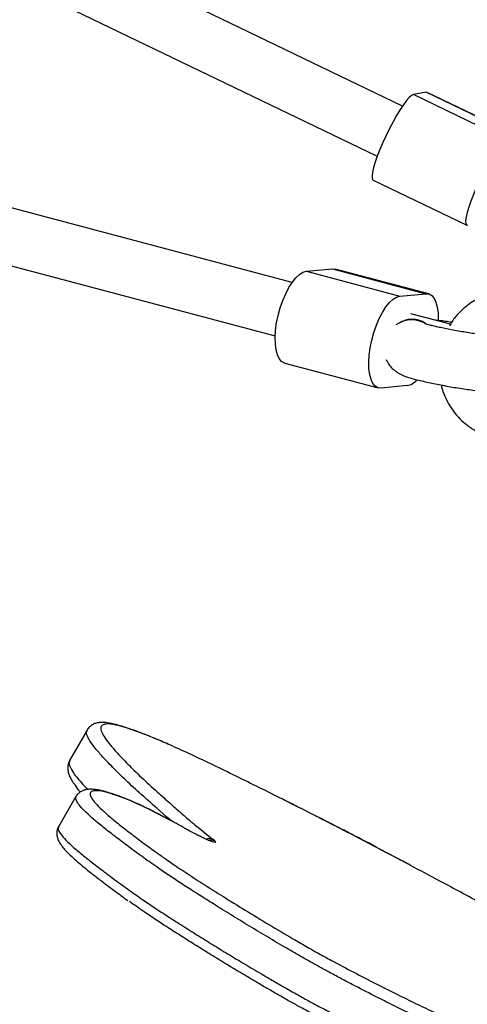
# Model space of a CAD drawing. Units: millimetres. Extents: x -7020 to 6982, y -5577 to 13375.
# Drawn here: x 999 to 1126, y -2058 to -1777 of the extents above; entities that cross this region are included whole.
import ezdxf

# ---------------------------------------------------------------- set-up
doc = ezdxf.new("R2010")
doc.units = ezdxf.units.MM
doc.styles.add('SLDTEXTSTYLE0', font='TXT', dxfattribs={"width": 0.7})
doc.dimstyles.new('SLDDIMSTYLE0', dxfattribs={"dimtxt": 5, "dimasz": 3.302, "dimexe": 0, "dimexo": 0.0625, "dimgap": 1.25, "dimtad": 2, "dimdec": 0, "dimrnd": 1e-09, "dimzin": 12, "dimdsep": 46, "dimtxsty": 'SLDTEXTSTYLE0', "dimsah": 1, "dimcen": 0.09, "dimadec": 0, "dimazin": 3, "dimtfac": 1, "dimtofl": 0, "dimtmove": 0, "dimatfit": 3, "dimfxl": 1, "dimfrac": 2, "dimtolj": 1, "dimtzin": 12, "dimarcsym": 0})

# ---------------------------------------------------------------- blocks, each defined once
blk = doc.blocks.new('_D_1')
at = {"color": 7, "linetype": 'Continuous', "lineweight": 0, "transparency": 16777216}
for p, q in [((4154.88, 3693.43), (-7014.15, 3693.43)), ((-7013.15, -3890.81), (-7013.15, 3693.43)), ((1906.76, -3890.81), (-7014.15, -3890.81))]:
    blk.add_line(p, q, dxfattribs=at)
at = {"color": 7, "linetype": 'Continuous', "lineweight": 18, "transparency": 16777216}
for points in [[(-7013.15, 3693.43), (-7013.66, 3690.13), (-7012.65, 3690.13)], [(-7013.15, -3890.81), (-7012.65, -3887.51), (-7013.66, -3887.51)]]:
    blk.add_solid(points, dxfattribs=at)
at = {"color": 7, "linetype": 'Continuous', "lineweight": 18, "transparency": 16777216, "insert": (-7019.6, -130.53), "char_height": 5, "attachment_point": 1, "rotation": 90, "style": 'SLDTEXTSTYLE0'}
blk.add_mtext('7584', dxfattribs=at)
blk = doc.blocks.new('_D_2')
at = {"color": 7, "linetype": 'Continuous', "lineweight": 0, "transparency": 16777216}
for p, q in [((6464.03, 3895.25), (6464.03, -5576.82)), ((-6132.09, -1072.96), (-6132.09, -5576.82)), ((-6132.09, -5575.82), (6464.03, -5575.82))]:
    blk.add_line(p, q, dxfattribs=at)
at = {"color": 7, "linetype": 'Continuous', "lineweight": 18, "transparency": 16777216}
for points in [[(-6132.09, -5575.82), (-6128.79, -5576.33), (-6128.79, -5575.31)], [(6464.03, -5575.82), (6460.73, -5575.31), (6460.73, -5576.33)]]:
    blk.add_solid(points, dxfattribs=at)
at = {"color": 7, "linetype": 'Continuous', "lineweight": 18, "transparency": 16777216, "insert": (158.68, -5569.37), "char_height": 5, "attachment_point": 1, "style": 'SLDTEXTSTYLE0'}
blk.add_mtext('12596', dxfattribs=at)

msp = doc.modelspace()

# ---------------------------------------------------------------- linework, layer by layer
at = {"color": 7, "linetype": 'Continuous', "lineweight": 25}
for p, q in [((1107.67, -1802.01), (900.01, -1701.86)), ((898.4, -1718.84), (1100.48, -1816.3)), ((1114.42, -1798.07), (1110.8, -1798.72)), ((1137.45, -1811.57), (1110.8, -1798.72)), ((1141.06, -1810.92), (1114.42, -1798.07)), ((1114.7, -1798.1), (1114.42, -1798.07)), ((1141.35, -1810.95), (1114.7, -1798.1)), ((1076.25, -1852.23), (940.01, -1816.12)), ((1099.36, -1823.07), (1126, -1835.92)), ((936.72, -1831.8), (1071.42, -1867.51)), ((1080.28, -1849.09), (1087.7, -1848.39)), ((1080.28, -1849.09), (1106.94, -1856.16)), ((1087.7, -1848.39), (1114.37, -1855.46)), ((1087.7, -1848.39), (1088.47, -1848.45)), ((1115.14, -1855.52), (1088.47, -1848.45)), ((1106.94, -1856.16), (1114.37, -1855.46)), ((1121.32, -1864.19), (1110.02, -1861.19)), ((1074.13, -1875.25), (1100.79, -1882.32)), ((1108.99, -1881.68), (1101.56, -1882.38)), ((1017.77, -1979.87), (1012.79, -1988.5)), ((1017.8, -1979.89), (1017.85, -1979.85)), ((1014.62, -1998.75), (1009.64, -2007.38)), ((1040.7, -2005.12), (1040.78, -2005.18))]:
    msp.add_line(p, q, dxfattribs=at)
at = {"color": 7, "linetype": 'Continuous', "lineweight": 25, "flags": 128}
for points in [[(1110.8, -1798.72), (1110.28, -1798.97), (1109.62, -1799.54), (1108.84, -1800.42), (1107.96, -1801.59), (1107.01, -1803.01), (1106.01, -1804.65), (1104.98, -1806.46), (1103.97, -1808.39), (1102.98, -1810.39), (1102.06, -1812.4), (1101.23, -1814.37), (1100.5, -1816.25), (1099.9, -1817.98), (1099.45, -1819.52), (1099.16, -1820.83), (1099.03, -1821.86), (1099.07, -1822.59), (1099.27, -1823.01), (1099.36, -1823.07)], [(1137.45, -1811.57), (1136.93, -1811.82), (1136.27, -1812.39), (1135.49, -1813.27), (1134.61, -1814.44), (1133.65, -1815.86), (1132.65, -1817.5), (1131.63, -1819.31), (1130.61, -1821.24), (1129.63, -1823.24), (1128.71, -1825.25), (1127.87, -1827.22), (1127.14, -1829.1), (1126.55, -1830.83), (1126.1, -1832.37), (1125.8, -1833.68), (1125.67, -1834.71), (1125.71, -1835.45), (1125.92, -1835.86), (1126.29, -1835.95)], [(1074.13, -1875.25), (1074.02, -1875.22), (1073.23, -1874.77), (1072.57, -1873.98), (1072.04, -1872.87), (1071.67, -1871.47), (1071.45, -1869.81), (1071.4, -1867.95), (1071.53, -1865.93), (1071.81, -1863.81), (1072.26, -1861.64), (1072.85, -1859.49), (1073.56, -1857.41), (1074.39, -1855.47), (1075.31, -1853.71), (1076.29, -1852.18), (1077.3, -1850.92), (1078.32, -1849.97), (1079.32, -1849.36), (1080.28, -1849.09)], [(1101.56, -1882.38), (1100.68, -1882.29), (1099.9, -1881.84), (1099.23, -1881.05), (1098.71, -1879.94), (1098.33, -1878.53), (1098.12, -1876.88), (1098.07, -1875.02), (1098.19, -1873), (1098.48, -1870.87), (1098.92, -1868.71), (1099.51, -1866.56), (1100.23, -1864.48), (1101.06, -1862.54), (1101.97, -1860.78), (1102.95, -1859.25), (1103.96, -1857.99), (1104.99, -1857.04), (1105.99, -1856.43), (1106.94, -1856.16)], [(1114.37, -1855.46), (1115.25, -1855.55), (1116.03, -1856), (1116.7, -1856.79), (1117.22, -1857.9), (1117.6, -1859.31), (1117.81, -1860.96), (1117.86, -1862.82), (1117.86, -1863.04)], [(1054.22, -2011.45), (1054.42, -2011.77), (1054.28, -2011.89), (1053.82, -2011.82), (1053.04, -2011.55), (1051.97, -2011.1), (1050.66, -2010.49), (1049.14, -2009.73), (1047.47, -2008.84), (1045.71, -2007.87)]]:
    msp.add_lwpolyline(points, dxfattribs=at)
at = {"color": 7, "linetype": 'Continuous', "lineweight": 25}
for centre, radius, start, end in [((1110.33, -1870.97), 8.02, 56.7308, 124.2442), ((1108.07, -1876.93), 4.83, 280.9229, 318.9351), ((931.88, -2210.19), 232.15, 60.6372, 62.023), ((1052.6, -2013.32), 2.53, 64.1765, 110.0309), ((1027.75, -2044.35), 42.23, 51.1757, 52.0691)]:
    msp.add_arc(centre, radius, start, end, dxfattribs=at)
for points, knots in [([(1164.67, -1860), (1162.81, -1859.62), (1158.94, -1858.84), (1153.34, -1857.72), (1148.16, -1856.68), (1144.19, -1855.9), (1141.04, -1855.24), (1138.56, -1854.89), (1136.29, -1854.93), (1134.47, -1855.16), (1132.95, -1855.49), (1131.33, -1855.98), (1129.55, -1856.71), (1127.58, -1857.78), (1125.6, -1859.19), (1123.61, -1861.05), (1122.03, -1862.9), (1121.29, -1864.22), (1121.05, -1864.65)], [0, 0, 0, 0, 0.122175, 0.254388, 0.367264, 0.460811, 0.512382, 0.571779, 0.619969, 0.656177, 0.686526, 0.716539, 0.760906, 0.804859, 0.853703, 0.909137, 0.970894, 1, 1, 1, 1]), ([(1114.72, -1864.26), (1114.48, -1864.08), (1113.9, -1863.67), (1112.93, -1863.17), (1111.67, -1862.83), (1110.11, -1862.75), (1108.38, -1862.95), (1107.26, -1863.57), (1106.75, -1863.85)], [0, 0, 0, 0, 0.132368, 0.308451, 0.445146, 0.581906, 0.806229, 1, 1, 1, 1]), ([(1121.66, -1863.61), (1121.09, -1863.53), (1119.82, -1863.35), (1118.23, -1863.16), (1117.28, -1863.06), (1116.93, -1863.02)], [0, 0, 0, 0, 0.339741, 0.759561, 1, 1, 1, 1]), ([(1136.64, -1867.74), (1136.64, -1867.74), (1136.67, -1867.74), (1136.46, -1867.75), (1136, -1867.73), (1135.23, -1867.69), (1134.16, -1867.61), (1132.8, -1867.47), (1131.2, -1867.28), (1129.43, -1867.05), (1127.52, -1866.77), (1125.55, -1866.46), (1123.57, -1866.13), (1121.64, -1865.77), (1119.81, -1865.41), (1118.14, -1865.06), (1116.67, -1864.73), (1115.52, -1864.44), (1114.7, -1864.21), (1114.24, -1864.07), (1114.04, -1863.99), (1114.07, -1864.01), (1114.08, -1864.01)], [0, 0, 0, 0, 0.011036, 0.04586, 0.087258, 0.135212, 0.188583, 0.245784, 0.305428, 0.36655, 0.428535, 0.490994, 0.55366, 0.616299, 0.678658, 0.740471, 0.801344, 0.86064, 0.910666, 0.954964, 0.992356, 1, 1, 1, 1]), ([(1103.06, -1874.25), (1103.2, -1874.55), (1103.51, -1875.22), (1104.17, -1876.13), (1104.96, -1876.96), (1105.76, -1877.61), (1106.55, -1878.12), (1107.32, -1878.52), (1108.16, -1878.88), (1109.23, -1879.27), (1110.57, -1879.68), (1112.24, -1880.12), (1114.05, -1880.54), (1116.02, -1880.97), (1118.08, -1881.38), (1120.21, -1881.78), (1122.39, -1882.16), (1124.56, -1882.51), (1126.71, -1882.82), (1128.78, -1883.1), (1130.75, -1883.34), (1132.59, -1883.53), (1134.3, -1883.67), (1135.92, -1883.75), (1137.25, -1883.75), (1138.42, -1883.65), (1139.42, -1883.49), (1140.43, -1883.19), (1141.19, -1882.92), (1141.56, -1882.68), (1141.59, -1882.67)], [0, 0, 0, 0, 0.01984, 0.044946, 0.068703, 0.09122, 0.113182, 0.1363, 0.16308, 0.199317, 0.25162, 0.297292, 0.345376, 0.390929, 0.435385, 0.479312, 0.522986, 0.566574, 0.610198, 0.653968, 0.698059, 0.742748, 0.788564, 0.836766, 0.891673, 0.923919, 0.948149, 0.972667, 0.998076, 1, 1, 1, 1]), ([(1118.68, -1881.49), (1118.84, -1882.11), (1119.24, -1883.63), (1120.27, -1885.93), (1121.72, -1888.4), (1123.49, -1890.62), (1125.19, -1892.23), (1126.55, -1893.29), (1127.49, -1893.92), (1128.38, -1894.46), (1129.4, -1895), (1130.77, -1895.62), (1132.51, -1896.23), (1135.24, -1896.8), (1139.16, -1897.59), (1144.62, -1898.69), (1150.71, -1899.92), (1154.98, -1900.78), (1157.03, -1901.19)], [0, 0, 0, 0, 0.03978, 0.096563, 0.15581, 0.217579, 0.273781, 0.30341, 0.326724, 0.345955, 0.368879, 0.401515, 0.443874, 0.490089, 0.585754, 0.709304, 0.860744, 1, 1, 1, 1]), ([(1040.92, -1983.84), (1040.54, -1983.67), (1039.35, -1983.14), (1037.51, -1982.37), (1035.21, -1981.43), (1032.83, -1980.52), (1030.41, -1979.64), (1028.26, -1978.92), (1026.31, -1978.34), (1024.64, -1977.94), (1023.06, -1977.69), (1021.71, -1977.64), (1020.52, -1977.81), (1019.53, -1978.16), (1018.65, -1978.73), (1018.04, -1979.34), (1017.85, -1979.75), (1017.81, -1979.84)], [0, 0, 0, 0, 0.029993, 0.093992, 0.160237, 0.244721, 0.332298, 0.424326, 0.502906, 0.585246, 0.67265, 0.768381, 0.833081, 0.887935, 0.937842, 0.985941, 1, 1, 1, 1]), ([(1041.37, -1984.06), (1039.98, -1983.46), (1037.21, -1982.26), (1033.71, -1980.88), (1030.62, -1979.77), (1027.74, -1978.83), (1025.26, -1978.2), (1023.45, -1978.03), (1022.3, -1978.25), (1021.67, -1978.88), (1021.71, -1979.99), (1022.52, -1981.64), (1023.98, -1983.66), (1026.28, -1986.29), (1029.31, -1989.48), (1033.14, -1993.26), (1037.4, -1997.12), (1041.43, -2000.7), (1045, -2003.88), (1048.9, -2007.22), (1052.1, -2009.77), (1053.7, -2011.04)], [0, 0, 0, 0, 0.034986, 0.070107, 0.105297, 0.140379, 0.182401, 0.22461, 0.266909, 0.309053, 0.365637, 0.422349, 0.479131, 0.535809, 0.614294, 0.692801, 0.771245, 0.828478, 0.885765, 0.942931, 1, 1, 1, 1]), ([(1041.83, -2005.75), (1041.68, -2005.62), (1038.96, -2003.26), (1034.65, -1999.49), (1029.29, -1994.64), (1025.52, -1990.93), (1022.46, -1987.73), (1020.09, -1985.03), (1018.49, -1982.88), (1017.68, -1981.17), (1017.44, -1980.17), (1017.78, -1979.91), (1017.8, -1979.89)], [0, 0, 0, 0, 0.011181, 0.20569, 0.334712, 0.46383, 0.592917, 0.692562, 0.792393, 0.892089, 0.991549, 1, 1, 1, 1]), ([(1074.8, -2000.22), (1074.15, -1999.89), (1071.18, -1998.38), (1066.07, -1995.85), (1059.39, -1992.55), (1052.97, -1989.44), (1046.85, -1986.53), (1043.19, -1984.88), (1041.37, -1984.06)], [0, 0, 0, 0, 0.052739, 0.242232, 0.432322, 0.622145, 0.811296, 1, 1, 1, 1]), ([(1012.87, -1988.54), (1012.77, -1988.69), (1012.48, -1989.16), (1012.3, -1990.03), (1012.27, -1991), (1012.44, -1991.96), (1012.79, -1993), (1013.4, -1994.2), (1014.39, -1995.67), (1015.24, -1996.8), (1015.83, -1997.48), (1015.85, -1997.51)], [0, 0, 0, 0, 0.038977, 0.120925, 0.205653, 0.300263, 0.414755, 0.565633, 0.760517, 0.98845, 1, 1, 1, 1]), ([(1012.92, -1988.58), (1012.82, -1988.7), (1012.49, -1989.08), (1012.88, -1990.27), (1013.7, -1991.81), (1015.03, -1993.55), (1016.42, -1995.18), (1017.47, -1996.3), (1017.92, -1996.78)], [0, 0, 0, 0, 0.101689, 0.317249, 0.532795, 0.702109, 0.871471, 1, 1, 1, 1]), ([(1040.69, -2005.12), (1039.95, -2004.73), (1038.44, -2003.93), (1036.25, -2002.81), (1034.14, -2001.77), (1032.2, -2000.85), (1030.5, -2000.09), (1028.96, -1999.45), (1027.48, -1998.88), (1025.9, -1998.3), (1024.19, -1997.74), (1022.48, -1997.24), (1020.94, -1996.89), (1019.47, -1996.7), (1018.33, -1996.7), (1017.27, -1996.85), (1016.36, -1997.16), (1015.54, -1997.67), (1014.92, -1998.23), (1014.72, -1998.66), (1014.67, -1998.77)], [0, 0, 0, 0, 0.044026, 0.089466, 0.137639, 0.184408, 0.230016, 0.274971, 0.324883, 0.382263, 0.454695, 0.536143, 0.621032, 0.700855, 0.789168, 0.850853, 0.900154, 0.944082, 0.985502, 1, 1, 1, 1]), ([(1040.78, -2005.18), (1039.3, -2004.4), (1036.66, -2003.02), (1033.34, -2001.4), (1030.42, -2000.07), (1027.89, -1999.07), (1025.03, -1998.07), (1022.3, -1997.29), (1020.21, -1997.04), (1018.95, -1997.29), (1018.52, -1998.02), (1018.93, -1999.17), (1020.14, -2000.71), (1021.97, -2002.53), (1024.39, -2004.66), (1027.31, -2007.03), (1030.5, -2009.52), (1033.92, -2012.1), (1037.18, -2014.48), (1039.52, -2016.1), (1040.39, -2016.71)], [0, 0, 0, 0, 0.041122, 0.072914, 0.104674, 0.148229, 0.191895, 0.265359, 0.338871, 0.412729, 0.486748, 0.560553, 0.620531, 0.680776, 0.741094, 0.801171, 0.856438, 0.911857, 0.967127, 1, 1, 1, 1]), ([(1124.06, -2066.97), (1123.63, -2066.82), (1122.77, -2066.53), (1120.6, -2065.66), (1117.48, -2064.3), (1113.27, -2062.32), (1108.9, -2060.2), (1104.36, -2057.96), (1099.21, -2055.38), (1094.4, -2052.9), (1090.02, -2050.59), (1086.82, -2048.88), (1083.74, -2047.2), (1080.77, -2045.54), (1077.73, -2043.81), (1073.9, -2041.58), (1069.34, -2038.89), (1064.04, -2035.72), (1058.84, -2032.54), (1054.09, -2029.59), (1049.79, -2026.87), (1045.89, -2024.38), (1042.17, -2021.95), (1038.23, -2019.3), (1034.36, -2016.57), (1030.51, -2013.76), (1026.88, -2011.05), (1023.51, -2008.44), (1020.52, -2006.01), (1017.93, -2003.77), (1016.06, -2001.89), (1014.99, -2000.49), (1014.47, -1999.41), (1014.57, -1998.97), (1014.62, -1998.76)], [0, 0, 0, 0, 0.0173858, 0.0347762, 0.0706572, 0.1029121, 0.1352027, 0.1681016, 0.2009932, 0.2423666, 0.2633676, 0.2843598, 0.301739, 0.3191055, 0.3372052, 0.3553212, 0.3870347, 0.4187379, 0.4514437, 0.4841654, 0.5107421, 0.5373105, 0.5645405, 0.5917605, 0.6307075, 0.6697223, 0.7096204, 0.7495077, 0.7918846, 0.8342476, 0.8780725, 0.9219225, 0.9610178, 1, 1, 1, 1]), ([(1109.88, -2018.35), (1109.23, -2018.01), (1106.64, -2016.62), (1102.6, -2014.48), (1097.82, -2011.94), (1093.58, -2009.74), (1089.21, -2007.49), (1084.29, -2004.98), (1079.34, -2002.47), (1076.04, -2000.82), (1074.64, -2000.12)], [0, 0, 0, 0, 0.0519889, 0.2087805, 0.3277565, 0.4427286, 0.5634231, 0.7021981, 0.8737569, 1, 1, 1, 1]), ([(1109.98, -2018.43), (1108.8, -2017.8), (1103.65, -2015.05), (1094.83, -2010.45), (1084.23, -2004.96), (1077.73, -2001.69), (1074.8, -2000.22)], [0, 0, 0, 0, 0.095481, 0.416821, 0.737723, 1, 1, 1, 1]), ([(1009.67, -2007.38), (1009.65, -2007.41), (1009.41, -2007.73), (1009.2, -2008.49), (1009.11, -2009.49), (1009.27, -2010.4), (1009.58, -2011.28), (1010.1, -2012.22), (1010.86, -2013.27), (1011.92, -2014.47), (1013.29, -2015.81), (1014.94, -2017.29), (1016.86, -2018.9), (1019.05, -2020.67), (1021.55, -2022.61), (1024.39, -2024.75), (1027.02, -2026.69), (1028.8, -2027.98), (1029.45, -2028.44)], [0, 0, 0, 0, 0.004189, 0.04232, 0.079917, 0.119255, 0.164048, 0.219761, 0.294639, 0.369807, 0.448387, 0.527176, 0.605898, 0.686289, 0.769584, 0.856603, 0.94804, 1, 1, 1, 1]), ([(1009.73, -2007.44), (1009.65, -2007.56), (1009.43, -2007.89), (1009.86, -2008.87), (1010.86, -2010.28), (1012.64, -2012.12), (1015.26, -2014.42), (1018.35, -2016.93), (1021.75, -2019.56), (1025.34, -2022.25), (1029.19, -2025.07), (1033.14, -2027.85), (1037.18, -2030.58), (1041.11, -2033.14), (1045.32, -2035.83), (1049.67, -2038.56), (1054.07, -2041.3), (1058.58, -2044.06), (1063.26, -2046.86), (1067.52, -2049.38), (1071.28, -2051.58), (1074.58, -2053.48), (1077.91, -2055.36), (1081.57, -2057.37), (1085.45, -2059.44), (1089.55, -2061.6), (1093.56, -2063.66), (1098.97, -2066.39), (1104.26, -2069), (1109.4, -2071.48), (1112.7, -2073.01), (1115.36, -2074.18), (1117.46, -2075.04), (1118.55, -2075.41), (1119.08, -2075.59)], [0, 0, 0, 0, 0.026557, 0.071856, 0.115415, 0.158943, 0.204209, 0.249496, 0.288596, 0.327706, 0.36754, 0.407304, 0.435467, 0.463642, 0.492785, 0.521936, 0.549835, 0.577725, 0.606324, 0.634938, 0.654118, 0.673281, 0.693211, 0.713155, 0.739137, 0.765136, 0.791794, 0.81846, 0.876367, 0.905731, 0.935064, 0.956769, 0.978695, 1, 1, 1, 1]), ([(1053.11, -2011.51), (1053.1, -2011.51), (1053.08, -2011.5), (1052.78, -2011.41), (1052.26, -2011.2), (1051.44, -2010.84), (1050.38, -2010.34), (1049.11, -2009.7), (1047.68, -2008.95), (1046.51, -2008.31), (1045.83, -2007.93), (1045.68, -2007.85)], [0, 0, 0, 0, 0.058657, 0.148729, 0.259047, 0.385612, 0.522412, 0.664773, 0.810014, 0.956743, 1, 1, 1, 1]), ([(1052.33, -2011.23), (1052.44, -2011.19), (1052.86, -2011.07), (1053.52, -2011.16), (1054.02, -2011.35), (1054.21, -2011.45), (1054.22, -2011.45)], [0, 0, 0, 0, 0.162293, 0.659651, 0.98905, 1, 1, 1, 1]), ([(1040.39, -2016.71), (1040.96, -2017.11), (1042.78, -2018.39), (1046.44, -2020.83), (1051.29, -2023.96), (1056.76, -2027.41), (1062.83, -2031.18), (1069.55, -2035.24), (1075.36, -2038.68), (1080.14, -2041.45), (1083.82, -2043.53), (1088.44, -2046.07), (1093.83, -2048.92), (1099.94, -2052.06), (1105.91, -2055.07), (1111.66, -2057.88), (1116.33, -2060.09), (1118.68, -2061.1), (1119.55, -2061.48)], [0, 0, 0, 0, 0.028656, 0.092126, 0.155948, 0.219698, 0.296319, 0.373204, 0.449843, 0.490245, 0.53077, 0.571085, 0.645069, 0.719168, 0.797548, 0.876006, 0.954175, 1, 1, 1, 1]), ([(1132.59, -2030.61), (1131.86, -2030.21), (1127.02, -2027.54), (1119.46, -2023.47), (1112.75, -2019.91), (1109.98, -2018.43)], [0, 0, 0, 0, 0.0950001, 0.6258067, 1, 1, 1, 1]), ([(1109.53, -2074.4), (1108.42, -2073.89), (1106.19, -2072.87), (1101.2, -2070.46), (1096.12, -2067.95), (1090.94, -2065.34), (1087.15, -2063.39), (1083.2, -2061.32), (1079.51, -2059.35), (1076.15, -2057.51), (1073.12, -2055.8), (1070.03, -2054.02), (1066.46, -2051.93), (1062.44, -2049.55), (1057.99, -2046.89), (1053.62, -2044.22), (1049.38, -2041.58), (1045.28, -2039), (1041.29, -2036.46), (1037.49, -2033.98), (1033.54, -2031.33), (1031.2, -2029.67), (1029.85, -2028.71)], [0, 0, 0, 0, 0.051548, 0.103154, 0.20817, 0.254204, 0.300226, 0.347226, 0.394189, 0.426762, 0.45931, 0.493436, 0.527597, 0.577095, 0.626569, 0.677255, 0.727957, 0.777835, 0.827699, 0.87891, 0.930094, 1, 1, 1, 1])]:
    msp.add_open_spline(points, degree=3, knots=knots, dxfattribs=at)

# ---------------------------------------------------------------- dimensions: what is measured, and where the dimension line sits
at = {"color": 7, "linetype": 'Continuous', "lineweight": 18}
for base, p1, p2, angle, picture, middle in [((6464.03, -5575.82), (-6132.09, -1072.96), (6464.03, 3895.25), 0, '_D_2', (165.97, -5575.82)), ((-7013.15, 3693.43), (1906.76, -3890.81), (4154.88, 3693.43), 90, '_D_1', (-7013.15, -124.3))]:
    dim = msp.add_linear_dim(base=base, p1=p1, p2=p2, angle=angle, dimstyle='SLDDIMSTYLE0', dxfattribs=at)
    dim.commit()
    dim.dimension.update_dxf_attribs({"geometry": picture, "text_midpoint": middle, "dimtype": 160})

doc.saveas('drawing.dxf')
